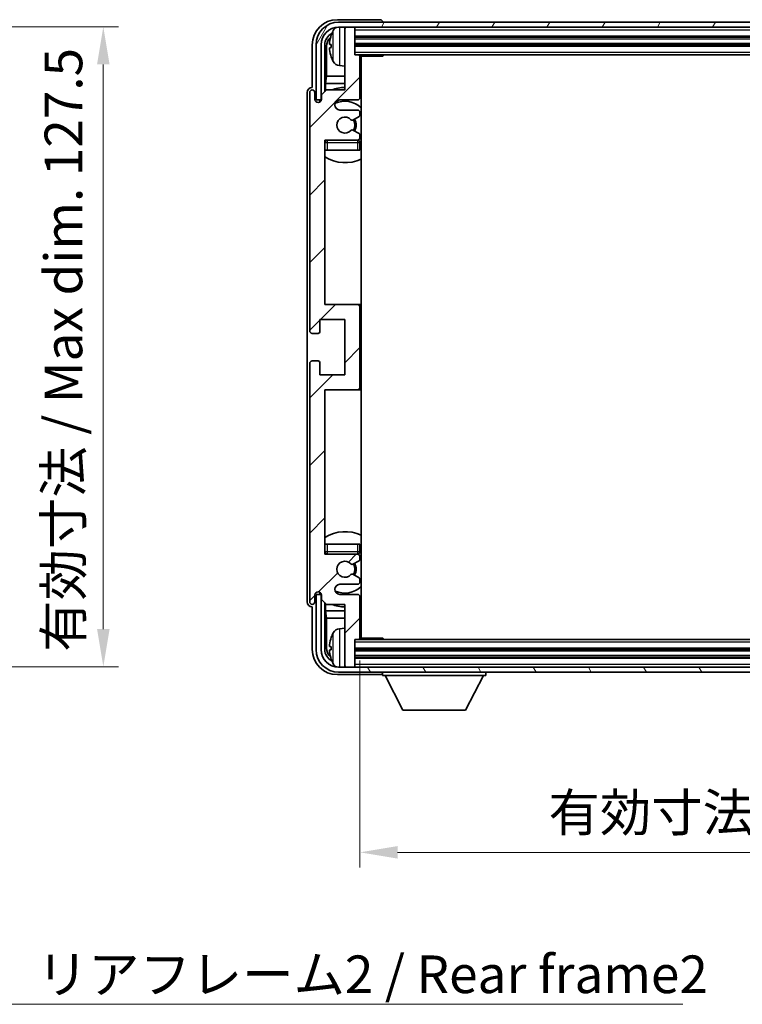
# Model space of a CAD drawing. Units: millimetres. Extents: x 0 to 7695, y 0 to 843.
# Drawn here: x 2068 to 2212, y 505 to 701 of the extents above; entities that cross this region are included whole.
import ezdxf

# ---------------------------------------------------------------- set-up
doc = ezdxf.new("R2010")
doc.units = ezdxf.units.MM
doc.header["$LTSCALE"] = 3
doc.layers.get('Defpoints').update_dxf_attribs({"lineweight": 25})
for name, color, linetype, lineweight in [('Dimension (ISO)', 7, 'Continuous', 18), ('Hatch (ISO)', 1, 'Continuous', 18), ('Symbol (ISO)', 7, 'Continuous', 18), ('Visible (ISO)', 7, 'Continuous', 35), ('Visible Narrow (ISO)', 7, 'Continuous', 25)]:
    doc.layers.add(name, color=color, linetype=linetype, lineweight=lineweight)
doc.styles.add('Note Text (TK)', font='txt')
doc.dimstyles.new('Default - Method 1b (TK)', dxfattribs={"dimscale": 3, "dimtxt": 2.5, "dimasz": 2.5, "dimexe": 1, "dimexo": 1.5, "dimgap": 1, "dimtad": 1, "dimtoh": 1, "dimrnd": 1e-08, "dimdsep": 46, "dimtxsty": 'Note Text (TK)', "dimcen": 0.09, "dimdle": 5, "dimclrd": 100, "dimclre": 100, "dimclrt": 7, "dimadec": 1, "dimazin": 1, "dimtfac": 1, "dimtmove": 0, "dimatfit": 3, "dimfxl": 1, "dimtolj": 1, "dimlwd": -1, "dimlwe": -1, "dimarcsym": 0})
doc.dimstyles.new('Default - Method 1b (TK)$7', dxfattribs={"dimscale": 3, "dimtxt": 2.5, "dimasz": 2.5, "dimexe": 1, "dimexo": 1.5, "dimgap": 1, "dimtad": 1, "dimtoh": 1, "dimrnd": 1e-08, "dimdsep": 46, "dimtxsty": 'Note Text (TK)', "dimcen": 0.09, "dimdle": 5, "dimclrd": 100, "dimclre": 100, "dimclrt": 7, "dimadec": 1, "dimazin": 1, "dimtfac": 1, "dimtmove": 0, "dimatfit": 3, "dimfxl": 1, "dimtolj": 1, "dimlwd": -1, "dimlwe": -1, "dimarcsym": 0})

# ---------------------------------------------------------------- blocks, each defined once
blk = doc.blocks.new('*D38')
at = {"layer": 'Defpoints', "color": 0}
for p in [(2027.63, 699.44), (2027.63, 571.94), (2084.63, 571.94)]:
    blk.add_point(p, dxfattribs=at)
at = {"layer": 'Dimension (ISO)', "color": 100}
for p, q in [((2032.13, 699.44), (2087.63, 699.44)), ((2084.63, 691.94), (2084.63, 579.44)), ((2032.13, 571.94), (2087.63, 571.94))]:
    blk.add_line(p, q, dxfattribs=at)
for points in [[(2083.38, 691.94), (2085.88, 691.94), (2084.63, 699.44)], [(2083.38, 579.44), (2085.88, 579.44), (2084.63, 571.94)]]:
    blk.add_solid(points, dxfattribs=at)
at = {"layer": 'Dimension (ISO)', "color": 7, "insert": (2076.68, 574.92), "char_height": 7.5, "attachment_point": 4, "rotation": 90, "style": 'Note Text (TK)'}
blk.add_mtext('\\A1;\\fＭＳ Ｐゴシック|b0|i0;\\H7.5000;有効寸法 / Max dim. 127.5', dxfattribs=at)
blk = doc.blocks.new('*D39')
at = {"layer": 'Defpoints', "color": 0}
for p in [(2135.78, 577.66), (2324.78, 577.66), (2324.78, 534.95)]:
    blk.add_point(p, dxfattribs=at)
at = {"layer": 'Dimension (ISO)', "color": 100}
for p, q in [((2135.78, 573.16), (2135.78, 531.95)), ((2324.78, 573.16), (2324.78, 531.95)), ((2143.28, 534.95), (2317.28, 534.95))]:
    blk.add_line(p, q, dxfattribs=at)
for points in [[(2143.28, 536.2), (2143.28, 533.7), (2135.78, 534.95)], [(2317.28, 536.2), (2317.28, 533.7), (2324.78, 534.95)]]:
    blk.add_solid(points, dxfattribs=at)
at = {"layer": 'Dimension (ISO)', "color": 7, "insert": (2173.37, 542.89), "char_height": 7.5, "attachment_point": 4, "style": 'Note Text (TK)'}
blk.add_mtext('\\A1;\\fＭＳ Ｐゴシック|b0|i0;\\H7.5000;有効寸法 / Max dim. 189', dxfattribs=at)

msp = doc.modelspace()

# ---------------------------------------------------------------- hatches: boundary and pattern name
at = {"layer": 'Hatch (ISO)'}
h = msp.add_hatch(dxfattribs=at)
h.set_pattern_fill('ANSI31', color=256, scale=76.2, style=0)
h.set_pattern_definition([(45, (1139.5, -24), (-6.73519, 6.73519), [])])
edge = h.paths.add_edge_path()
edge.add_line((2135.7756, 577.6579), (2135.7756, 585.8579))
edge.add_ellipse((2135.2756, 585.8579), major_axis=(0.5, 0), ratio=1, start_angle=0, end_angle=90)
edge.add_line((2135.2756, 586.3579), (2131.7756, 586.3579))
edge.add_ellipse((2131.7756, 587.3579), major_axis=(0, -1), ratio=1, start_angle=180, end_angle=360, ccw=False)
edge.add_line((2131.7756, 588.3579), (2135.2756, 588.3579))
edge.add_ellipse((2135.2756, 588.8579), major_axis=(0, -0.5), ratio=1, start_angle=0, end_angle=90)
edge.add_line((2135.7756, 588.8579), (2135.7756, 589.3681))
edge.add_ellipse((2135.4756, 589.3681), major_axis=(0.3, 0), ratio=1, start_angle=0, end_angle=60)
edge.add_line((2135.6256, 589.6279), (2134.3524, 590.363))
edge.add_ellipse((2134.2024, 590.1032), major_axis=(0.15, 0.2598), ratio=1, start_angle=0, end_angle=78.671012)
edge.add_ellipse((2132.7756, 591.3579), major_axis=(1.2015, -1.0566), ratio=1, start_angle=82.662386, end_angle=360, ccw=False)
edge.add_ellipse((2134.2023, 592.6128), major_axis=(-0.2253, -0.1981), ratio=1, start_angle=0, end_angle=77.981127)
edge.add_line((2134.3491, 592.3512), (2135.6225, 593.0662))
edge.add_ellipse((2135.4756, 593.3277), major_axis=(0.1469, -0.2616), ratio=1, start_angle=0, end_angle=60.685474)
edge.add_line((2135.7756, 593.3277), (2135.7756, 593.8579))
edge.add_ellipse((2135.2756, 593.8579), major_axis=(0.5, 0), ratio=1, start_angle=0, end_angle=90)
edge.add_line((2135.2756, 594.3579), (2128.7756, 594.3579))
edge.add_line((2128.7756, 594.3579), (2128.7756, 627.1079))
edge.add_line((2128.7756, 627.1079), (2135.2756, 627.1079))
edge.add_ellipse((2135.2756, 627.6079), major_axis=(0, -0.5), ratio=1, start_angle=0, end_angle=90)
edge.add_line((2135.7756, 627.6079), (2135.7756, 643.6079))
edge.add_ellipse((2135.2756, 643.6079), major_axis=(0.5, 0), ratio=1, start_angle=0, end_angle=90)
edge.add_line((2135.2756, 644.1079), (2128.7756, 644.1079))
edge.add_line((2128.7756, 644.1079), (2128.7756, 676.8579))
edge.add_line((2128.7756, 676.8579), (2135.2756, 676.8579))
edge.add_ellipse((2135.2756, 677.3579), major_axis=(0, -0.5), ratio=1, start_angle=0, end_angle=90)
edge.add_line((2135.7756, 677.3579), (2135.7756, 677.8881))
edge.add_ellipse((2135.4756, 677.8881), major_axis=(0.3, 0), ratio=1, start_angle=0, end_angle=60.685474)
edge.add_line((2135.6225, 678.1497), (2134.3491, 678.8647))
edge.add_ellipse((2134.2023, 678.6031), major_axis=(0.1469, 0.2616), ratio=1, start_angle=0, end_angle=77.981127)
edge.add_ellipse((2132.7756, 679.8579), major_axis=(1.2014, -1.0567), ratio=1, start_angle=82.662386, end_angle=360, ccw=False)
edge.add_ellipse((2134.2024, 681.1127), major_axis=(-0.2253, -0.1981), ratio=1, start_angle=0, end_angle=78.671012)
edge.add_line((2134.3524, 680.8528), (2135.6256, 681.5879))
edge.add_ellipse((2135.4756, 681.8478), major_axis=(0.15, -0.2598), ratio=1, start_angle=0, end_angle=60)
edge.add_line((2135.7756, 681.8478), (2135.7756, 682.3579))
edge.add_ellipse((2135.2756, 682.3579), major_axis=(0.5, 0), ratio=1, start_angle=0, end_angle=90)
edge.add_line((2135.2756, 682.8579), (2131.7756, 682.8579))
edge.add_ellipse((2131.7756, 683.8579), major_axis=(0, -1), ratio=1, start_angle=180, end_angle=360, ccw=False)
edge.add_line((2131.7756, 684.8579), (2135.2756, 684.8579))
edge.add_ellipse((2135.2756, 685.3579), major_axis=(0, -0.5), ratio=1, start_angle=0, end_angle=90)
edge.add_line((2135.7756, 685.3579), (2135.7756, 693.5579))
edge.add_ellipse((2135.4756, 693.5579), major_axis=(0.3, 0), ratio=1, start_angle=0, end_angle=90)
edge.add_line((2135.4756, 693.8579), (2134.7756, 693.8579))
edge.add_line((2134.7756, 693.8579), (2134.7756, 699.0579))
edge.add_ellipse((2134.4756, 699.0579), major_axis=(0.3, 0), ratio=1, start_angle=0, end_angle=90)
edge.add_line((2134.4756, 699.3579), (2133.0756, 699.3579))
edge.add_ellipse((2133.0756, 699.0579), major_axis=(0, 0.3), ratio=1, start_angle=0, end_angle=90)
edge.add_line((2132.7756, 699.0579), (2132.7756, 686.8579))
edge.add_line((2132.7756, 686.8579), (2129.1256, 686.8579))
edge.add_line((2129.1256, 686.8579), (2128.1256, 685.8579))
edge.add_line((2128.1256, 685.8579), (2128.1256, 684.9579))
edge.add_ellipse((2127.4506, 685.0376), major_axis=(0.675, -0.0797), ratio=1, start_angle=193.465843, end_angle=360, ccw=False)
edge.add_line((2126.7756, 684.9579), (2126.7756, 686.3579))
edge.add_ellipse((2126.2756, 686.3579), major_axis=(0.5, 0), ratio=1, start_angle=0, end_angle=180)
edge.add_line((2125.7756, 686.3579), (2125.7756, 638.8579))
edge.add_ellipse((2126.2756, 638.8579), major_axis=(-0.5, 0), ratio=1, start_angle=0, end_angle=90)
edge.add_line((2126.2756, 638.3579), (2127.4756, 638.3579))
edge.add_ellipse((2127.4756, 638.6579), major_axis=(0, -0.3), ratio=1, start_angle=0, end_angle=90)
edge.add_line((2127.7756, 638.6579), (2127.7756, 641.1079))
edge.add_line((2127.7756, 641.1079), (2132.7756, 641.1079))
edge.add_line((2132.7756, 641.1079), (2132.7756, 630.1079))
edge.add_line((2132.7756, 630.1079), (2127.7756, 630.1079))
edge.add_line((2127.7756, 630.1079), (2127.7756, 632.5579))
edge.add_ellipse((2127.4756, 632.5579), major_axis=(0.3, 0), ratio=1, start_angle=0, end_angle=90)
edge.add_line((2127.4756, 632.8579), (2126.2756, 632.8579))
edge.add_ellipse((2126.2756, 632.3579), major_axis=(0, 0.5), ratio=1, start_angle=0, end_angle=90)
edge.add_line((2125.7756, 632.3579), (2125.7756, 584.8579))
edge.add_ellipse((2126.2756, 584.8579), major_axis=(-0.5, 0), ratio=1, start_angle=0, end_angle=180)
edge.add_line((2126.7756, 584.8579), (2126.7756, 586.2579))
edge.add_ellipse((2127.4506, 586.1782), major_axis=(-0.675, 0.0797), ratio=1, start_angle=193.465843, end_angle=360, ccw=False)
edge.add_line((2128.1256, 586.2579), (2128.1256, 585.3579))
edge.add_line((2128.1256, 585.3579), (2129.1256, 584.3579))
edge.add_line((2129.1256, 584.3579), (2132.7756, 584.3579))
edge.add_line((2132.7756, 584.3579), (2132.7756, 572.1579))
edge.add_ellipse((2133.0756, 572.1579), major_axis=(-0.3, 0), ratio=1, start_angle=0, end_angle=90)
edge.add_line((2133.0756, 571.8579), (2134.4756, 571.8579))
edge.add_ellipse((2134.4756, 572.1579), major_axis=(0, -0.3), ratio=1, start_angle=0, end_angle=90)
edge.add_line((2134.7756, 572.1579), (2134.7756, 577.3579))
edge.add_line((2134.7756, 577.3579), (2135.4756, 577.3579))
edge.add_ellipse((2135.4756, 577.6579), major_axis=(0, -0.3), ratio=1, start_angle=0, end_angle=90)
h = msp.add_hatch(dxfattribs=at)
h.set_pattern_fill('ANSI31', color=256, scale=76.2, angle=14.999978, style=0)
h.set_pattern_definition([(60, (1139.5, -24), (-8.24889, 4.7625), [])])
edge = h.paths.add_edge_path()
edge.add_ellipse((2329.0256, 695.8579), major_axis=(0, 3.5), ratio=1, start_angle=270, end_angle=360)
edge.add_line((2329.0256, 699.3579), (2327.4756, 699.3579))
edge.add_line((2327.4756, 699.3579), (2326.0756, 699.3579))
edge.add_line((2326.0756, 699.3579), (2134.4756, 699.3579))
edge.add_line((2134.4756, 699.3579), (2133.0756, 699.3579))
edge.add_line((2133.0756, 699.3579), (2131.5256, 699.3579))
edge.add_ellipse((2131.5256, 695.8579), major_axis=(-3.5, 0), ratio=1, start_angle=270, end_angle=360)
edge.add_line((2128.0256, 695.8579), (2128.0256, 684.8579))
edge.add_line((2128.0256, 684.8579), (2127.0256, 684.8579))
edge.add_line((2127.0256, 684.8579), (2127.0256, 695.8579))
edge.add_ellipse((2131.5256, 695.8579), major_axis=(0, 4.5), ratio=1, start_angle=0, end_angle=90, ccw=False)
edge.add_line((2131.5256, 700.3579), (2329.0256, 700.3579))
edge.add_ellipse((2329.0256, 695.8579), major_axis=(4.5, 0), ratio=1, start_angle=0, end_angle=90, ccw=False)
edge.add_line((2333.5256, 695.8579), (2333.5256, 684.8579))
edge.add_line((2333.5256, 684.8579), (2332.5256, 684.8579))
edge.add_line((2332.5256, 684.8579), (2332.5256, 695.8579))
h = msp.add_hatch(dxfattribs=at)
h.set_pattern_fill('ANSI31', color=256, scale=76.2, angle=75.000175, style=0)
h.set_pattern_definition([(120.0002, (1139.5, -24), (-8.24888, -4.762525), [])])
edge = h.paths.add_edge_path()
edge.add_ellipse((2131.5256, 575.3579), major_axis=(0, -3.5), ratio=1, start_angle=270, end_angle=360)
edge.add_line((2131.5256, 571.8579), (2133.0756, 571.8579))
edge.add_line((2133.0756, 571.8579), (2134.4756, 571.8579))
edge.add_line((2134.4756, 571.8579), (2326.0756, 571.8579))
edge.add_line((2326.0756, 571.8579), (2327.4756, 571.8579))
edge.add_line((2327.4756, 571.8579), (2329.0256, 571.8579))
edge.add_ellipse((2329.0256, 575.3579), major_axis=(3.5, 0), ratio=1, start_angle=270, end_angle=360)
edge.add_line((2332.5256, 575.3579), (2332.5256, 586.3579))
edge.add_line((2332.5256, 586.3579), (2333.5256, 586.3579))
edge.add_line((2333.5256, 586.3579), (2333.5256, 575.3579))
edge.add_ellipse((2329.0256, 575.3579), major_axis=(0, -4.5), ratio=1, start_angle=0, end_angle=90, ccw=False)
edge.add_line((2329.0256, 570.8579), (2131.5256, 570.8579))
edge.add_ellipse((2131.5256, 575.3579), major_axis=(-4.5, 0), ratio=1, start_angle=0, end_angle=90, ccw=False)
edge.add_line((2127.0256, 575.3579), (2127.0256, 586.3579))
edge.add_line((2127.0256, 586.3579), (2128.0256, 586.3579))
edge.add_line((2128.0256, 586.3579), (2128.0256, 575.3579))

# ---------------------------------------------------------------- linework, layer by layer
at = {"layer": 'Visible (ISO)'}
for p, q in [((2139.7759, 700.8579), (2131.2725, 700.8579)), ((2329.0256, 700.3579), (2131.5256, 700.3579)), ((2131.5256, 699.3579), (2329.0256, 699.3579)), ((2132.7756, 699.0579), (2132.7756, 699.3579)), ((2132.7756, 699.0579), (2132.7756, 686.8579)), ((2134.4756, 699.3579), (2133.0756, 699.3579)), ((2134.7756, 699.0579), (2134.7756, 699.3579)), ((2134.7756, 693.8579), (2134.7756, 699.0579)), ((2140.2756, 700.3579), (2140.2756, 700.3582)), ((2134.7756, 697.3579), (2325.7756, 697.3579)), ((2126.2756, 695.861), (2126.2756, 687.3579)), ((2127.0256, 695.8579), (2127.0256, 684.8579)), ((2128.0256, 684.8579), (2128.0256, 695.8579)), ((2128.7771, 686.5095), (2128.7771, 695.8579)), ((2129.1263, 695.5087), (2129.1263, 689.5792)), ((2130.0616, 695.8902), (2130.0616, 695.3256)), ((2134.7756, 695.8579), (2325.7756, 695.8579)), ((2135.4756, 693.8579), (2134.7756, 693.8579)), ((2135.4756, 693.8579), (2325.0756, 693.8579)), ((2135.7714, 693.6079), (2140.3461, 693.6079)), ((2135.7756, 685.3579), (2135.7756, 693.5579)), ((2136.0256, 577.6079), (2136.0256, 693.6079)), ((2140.3461, 693.6079), (2140.3461, 693.8579)), ((2140.5961, 693.8579), (2140.3461, 693.6079)), ((2131.7167, 691.7006), (2132.7756, 691.6079)), ((2128.9343, 688.1701), (2129.1263, 689.5792)), ((2132.7756, 689.5792), (2129.1263, 689.5792)), ((2136.0256, 689.5792), (2135.7756, 689.5792)), ((2126.2756, 687.3579), (2126.275, 687.3579)), ((2129.1256, 686.8579), (2128.1256, 685.8579)), ((2128.9343, 688.1701), (2128.9343, 686.6666)), ((2132.7756, 688.1701), (2128.9343, 688.1701)), ((2132.7756, 686.8579), (2129.1256, 686.8579)), ((2136.0256, 688.1701), (2135.7756, 688.1701)), ((2125.2756, 686.3585), (2125.2756, 584.8573)), ((2125.7756, 686.3579), (2125.7756, 638.8579)), ((2126.7756, 684.9579), (2126.7756, 686.3579)), ((2127.0256, 684.8579), (2128.0256, 684.8579)), ((2127.977, 684.8564), (2128.1057, 684.8564)), ((2128.0468, 684.7866), (2128.0822, 684.7866)), ((2128.1256, 685.8579), (2128.1256, 684.9579)), ((2131.7756, 684.8579), (2135.2756, 684.8579)), ((2127.7771, 684.4415), (2127.7771, 684.6565)), ((2127.847, 684.4855), (2127.847, 684.5867)), ((2135.2756, 682.8579), (2131.7756, 682.8579)), ((2134.3524, 680.8528), (2135.6256, 681.5879)), ((2135.7756, 681.8478), (2135.7756, 682.3579)), ((2135.6225, 678.1497), (2134.3491, 678.8647)), ((2128.7756, 644.1079), (2128.7756, 676.8579)), ((2128.7756, 676.8579), (2135.2756, 676.8579)), ((2135.7756, 677.3579), (2135.7756, 677.8881)), ((2135.7756, 674.8579), (2135.7756, 676.3579)), ((2129.2756, 674.8579), (2128.7756, 674.8579)), ((2135.2756, 674.8579), (2129.2756, 674.8579)), ((2135.7756, 674.8579), (2135.2756, 674.8579)), ((2135.2756, 644.1079), (2128.7756, 644.1079)), ((2136.0256, 644.1079), (2135.2756, 644.1079)), ((2135.7756, 627.6079), (2135.7756, 643.6079)), ((2127.7756, 638.6579), (2127.7756, 641.1079)), ((2127.7756, 641.1079), (2132.7756, 641.1079)), ((2132.7756, 641.1079), (2132.7756, 630.1079)), ((2126.2756, 638.3579), (2127.4756, 638.3579)), ((2125.7756, 632.3579), (2125.7756, 584.8579)), ((2127.4756, 632.8579), (2126.2756, 632.8579)), ((2127.7756, 630.1079), (2127.7756, 632.5579)), ((2132.7756, 630.1079), (2127.7756, 630.1079)), ((2128.7756, 594.3579), (2128.7756, 627.1079)), ((2128.7756, 627.1079), (2135.2756, 627.1079)), ((2135.2756, 627.1079), (2136.0256, 627.1079)), ((2128.7756, 596.3579), (2129.2756, 596.3579)), ((2129.2756, 596.3579), (2135.2756, 596.3579)), ((2135.2756, 596.3579), (2135.7756, 596.3579)), ((2135.7756, 594.8579), (2135.7756, 596.3579)), ((2135.2756, 594.3579), (2128.7756, 594.3579)), ((2134.3491, 592.3512), (2135.6225, 593.0662)), ((2135.7756, 593.3277), (2135.7756, 593.8579)), ((2135.6256, 589.6279), (2134.3524, 590.363)), ((2135.7756, 588.8579), (2135.7756, 589.3681)), ((2127.7771, 586.5593), (2127.7771, 586.7744)), ((2127.847, 586.6292), (2127.847, 586.7304)), ((2131.7756, 588.3579), (2135.2756, 588.3579)), ((2126.7756, 584.8579), (2126.7756, 586.2579)), ((2128.0256, 586.3579), (2127.0256, 586.3579)), ((2127.0256, 586.3579), (2127.0256, 575.3579)), ((2128.1057, 586.3595), (2127.977, 586.3595)), ((2128.0256, 575.3579), (2128.0256, 586.3579)), ((2128.0822, 586.4293), (2128.0468, 586.4293)), ((2128.1256, 586.2579), (2128.1256, 585.3579)), ((2128.1256, 585.3579), (2129.1256, 584.3579)), ((2128.7771, 575.3579), (2128.7771, 584.7064)), ((2135.2756, 586.3579), (2131.7756, 586.3579)), ((2135.7756, 577.6579), (2135.7756, 585.8579)), ((2126.275, 583.8579), (2126.2756, 583.8579)), ((2126.2756, 583.8579), (2126.2756, 575.3549)), ((2128.9343, 584.5493), (2128.9343, 583.0458)), ((2128.9343, 583.0458), (2129.1263, 581.6367)), ((2128.9343, 583.0458), (2132.7756, 583.0458)), ((2129.1256, 584.3579), (2132.7756, 584.3579)), ((2132.7756, 584.3579), (2132.7756, 572.1579)), ((2135.7756, 583.0458), (2136.0256, 583.0458)), ((2129.1263, 581.6367), (2129.1263, 575.7071)), ((2129.1263, 581.6367), (2132.7756, 581.6367)), ((2135.7756, 581.6367), (2136.0256, 581.6367)), ((2131.7167, 579.5153), (2132.7756, 579.6079)), ((2134.7756, 572.1579), (2134.7756, 577.3579)), ((2134.7756, 577.3579), (2135.4756, 577.3579)), ((2325.0756, 577.3579), (2135.4756, 577.3579)), ((2135.7714, 577.6079), (2140.3461, 577.6079)), ((2140.3461, 577.3579), (2140.3461, 577.6079)), ((2140.5961, 577.3579), (2140.3461, 577.6079)), ((2130.0616, 575.8902), (2130.0616, 575.3256)), ((2325.7756, 575.3579), (2134.7756, 575.3579)), ((2325.7756, 573.8579), (2134.7756, 573.8579)), ((2329.0256, 571.8579), (2131.5256, 571.8579)), ((2132.7756, 571.8579), (2132.7756, 572.1579)), ((2133.0756, 571.8579), (2134.4756, 571.8579)), ((2134.7756, 571.8579), (2134.7756, 572.1579)), ((2131.2725, 570.3579), (2139.7759, 570.3579)), ((2131.5256, 570.8579), (2329.0256, 570.8579)), ((2140.2756, 570.8579), (2140.2756, 570.1579)), ((2140.2756, 570.1579), (2160.8756, 570.1579)), ((2144.3256, 563.2579), (2140.7756, 570.1579)), ((2156.8256, 563.2579), (2160.3756, 570.1579)), ((2160.8756, 570.8579), (2160.8756, 570.1579)), ((2144.3256, 563.2579), (2156.8256, 563.2579))]:
    msp.add_line(p, q, dxfattribs=at)
for centre, radius, start, end in [((2131.5256, 695.8579), 4.5, 90, 180), ((2131.5256, 695.8579), 3.5, 90, 180), ((2136.1756, 695.6079), 6.5, 151.827266, 159.960393), ((2131.8561, 697.9214), 1.6, 118.15067, 151.827266), ((2133.0756, 699.0579), 0.3, 90, 180), ((2134.4756, 699.0579), 0.3, 0, 90), ((2130.1862, 697.7926), 0.1246, 159.960393, 178.185174), ((2130.1862, 693.4233), 0.1246, 181.814826, 200.039607), ((2136.1756, 695.6079), 6.5, 200.039607, 208.172734), ((2131.8561, 693.2945), 1.6, 208.172734, 265), ((2135.4756, 693.5579), 0.3, 0, 90), ((2136.2756, 692.3579), 0.5, 120, 240), ((2126.2756, 686.3579), 0.5, 0, 180), ((2132.7756, 679.8579), 7.5, 90, 111.03947), ((2132.7756, 679.8579), 7.5, 64.320711, 66.421822), ((2127.4506, 685.0376), 0.6797, 186.732921, 353.267079), ((2131.7756, 683.8579), 1, 90, 270), ((2135.2756, 685.3579), 0.5, 270, 0), ((2132.7756, 679.8579), 4.75, 46.826449, 114.136249), ((2135.2756, 682.3579), 0.5, 0, 90), ((2132.7756, 679.8579), 1.6, 41.328988, 318.666601), ((2134.2024, 681.1127), 0.3, 221.328988, 300), ((2132.7756, 679.8579), 2, 327.944419, 32.098648), ((2132.7756, 679.8579), 2.25, 328.249176, 31.865377), ((2135.4756, 681.8478), 0.3, 300, 0), ((2134.2023, 678.6031), 0.3, 60.685474, 138.666601), ((2129.2756, 676.3579), 0.5, 90, 180), ((2132.7756, 679.8579), 4.75, 219.166711, 219.581736), ((2135.2756, 677.3579), 0.5, 270, 0), ((2135.2756, 676.3579), 0.5, 0, 90), ((2135.4756, 677.8881), 0.3, 0, 60.685474), ((2132.7756, 679.8579), 4.75, 309.166711, 313.173551), ((2132.7756, 679.8579), 7.5, 237.769047, 295.679289), ((2135.2756, 643.6079), 0.5, 0, 90), ((2126.2756, 638.8579), 0.5, 180, 270), ((2127.4756, 638.6579), 0.3, 270, 0), ((2126.2756, 632.3579), 0.5, 90, 180), ((2127.4756, 632.5579), 0.3, 0, 90), ((2135.2756, 627.6079), 0.5, 270, 0), ((2132.7756, 591.3579), 7.5, 64.320711, 122.230953), ((2129.2756, 594.8579), 0.5, 180, 270), ((2135.2756, 594.8579), 0.5, 270, 0), ((2132.7756, 591.3579), 4.75, 46.826449, 50.833289), ((2132.7756, 591.3579), 4.75, 140.418264, 140.833289), ((2132.7756, 591.3579), 1.6, 41.333399, 318.671012), ((2132.7756, 591.3579), 2.25, 328.134623, 31.750824), ((2135.2756, 593.8579), 0.5, 0, 90), ((2135.4756, 593.3277), 0.3, 299.314526, 0), ((2134.2023, 592.6128), 0.3, 221.333399, 299.314526), ((2132.7756, 591.3579), 2, 327.901352, 32.055581), ((2134.2024, 590.1032), 0.3, 60, 138.671012), ((2135.2756, 588.8579), 0.5, 270, 0), ((2135.4756, 589.3681), 0.3, 0, 60), ((2127.4506, 586.1782), 0.6797, 6.732921, 173.267079), ((2131.7756, 587.3579), 1, 90, 270), ((2132.7756, 591.3579), 4.75, 245.863751, 313.173551), ((2126.2756, 584.8579), 0.5, 180, 0), ((2135.2756, 585.8579), 0.5, 0, 90), ((2132.7756, 591.3579), 7.5, 248.96053, 270), ((2132.7756, 591.3579), 7.5, 293.578178, 295.679289), ((2131.8561, 577.9214), 1.6, 95, 151.827266), ((2136.2756, 578.8579), 0.5, 120, 240), ((2130.1862, 577.7926), 0.1246, 159.960393, 178.185174), ((2136.1756, 575.6079), 6.5, 151.827266, 159.960393), ((2135.4756, 577.6579), 0.3, 270, 0), ((2131.5256, 575.3579), 4.5, 180, 270), ((2131.5256, 575.3579), 3.5, 180, 270), ((2130.1862, 573.4233), 0.1246, 181.814826, 200.039607), ((2136.1756, 575.6079), 6.5, 200.039607, 208.172734), ((2131.8561, 573.2945), 1.6, 208.172734, 241.84933), ((2133.0756, 572.1579), 0.3, 180, 270), ((2134.4756, 572.1579), 0.3, 270, 0)]:
    msp.add_arc(centre, radius, start, end, dxfattribs=at)
for centre, major_axis, ratio, start_param, end_param in [((2131.2786, 695.8549), (-3.5398, 3.5398), 0.99878277, 5.49839613, 7.06797448), ((2139.7753, 700.3576), (0.354, 0.354), 0.99878277, 5.49839613, 7.06797448), ((2131.2786, 695.8549), (-1.7699, 1.7699), 0.99878277, 5.955351, 7.06797448), ((2131.6278, 695.5057), (-1.7699, 1.7699), 0.99878277, 6.25050164, 7.06797448), ((2136.1634, 695.6008), (-3.2829, 5.6083), 0.99488747, 0.69485901, 0.93384331), ((2136.1634, 695.4683), (-6.4737, 0.5671), 0.05101764, 0.10959827, 0.34858257), ((2136.1634, 695.7476), (-6.4737, -0.5671), 0.05101764, 5.93460274, 6.17358703), ((2136.1634, 695.6151), (3.2829, 5.6083), 0.99488747, 2.20774935, 2.44673364), ((2126.2762, 686.3573), (-0.708, 0.708), 0.99878277, 5.49839613, 7.06797448), ((2127.9772, 684.6563), (-0.1416, 0.1416), 0.99878277, 5.49839613, 7.06797448), ((2128.0471, 684.5864), (-0.1416, 0.1416), 0.99878277, 5.49839613, 7.06797448), ((2128.0471, 586.6294), (-0.1416, -0.1416), 0.99878277, 5.49839613, 7.06797448), ((2126.2762, 584.8585), (-0.708, -0.708), 0.99878277, 5.49839613, 7.06797448), ((2127.9772, 586.5596), (-0.1416, -0.1416), 0.99878277, 5.49839613, 7.06797448), ((2136.1634, 575.6008), (-3.2829, 5.6083), 0.99488747, 0.69485901, 0.93384331), ((2131.2786, 575.361), (-3.5398, -3.5398), 0.99878277, 5.49839613, 7.06797448), ((2131.2786, 575.361), (-1.7699, -1.7699), 0.99878277, 5.49839613, 6.61101961), ((2131.6278, 575.7102), (-1.7699, -1.7699), 0.99878277, 5.49839613, 6.31586897), ((2136.1634, 575.4683), (-6.4737, 0.5671), 0.05101764, 0.10959827, 0.34858257), ((2136.1634, 575.7476), (-6.4737, -0.5671), 0.05101764, 5.93460274, 6.17358703), ((2136.1634, 575.6151), (3.2829, 5.6083), 0.99488747, 2.20774935, 2.44673364), ((2139.7753, 570.8582), (0.354, -0.354), 0.99878277, 5.49839613, 7.06797448)]:
    msp.add_ellipse(centre, major_axis=major_axis, ratio=ratio, start_param=start_param, end_param=end_param, dxfattribs=at)
for points, knots in [([(2129.7253, 695.9959), (2129.721, 695.9984), (2129.7173, 696.0092), (2129.7127, 696.0475), (2129.7117, 696.0749), (2129.7124, 696.1368), (2129.714, 696.1753), (2129.7192, 696.2474), (2129.7221, 696.2794), (2129.7253, 696.3106)], [0, 0, 0, 0, 0.0124997785, 0.0124997785, 0.0249995571, 0.0249995571, 0.0375236714, 0.0375236714, 0.0466766062, 0.0466766062, 0.0466766062, 0.0466766062]), ([(2129.7253, 694.9052), (2129.721, 694.9466), (2129.7173, 694.9904), (2129.7127, 695.0701), (2129.7117, 695.106), (2129.7124, 695.1619), (2129.714, 695.1856), (2129.7192, 695.2116), (2129.7221, 695.2181), (2129.7253, 695.22)], [0, 0, 0, 0, 0.0125039067, 0.0125039067, 0.0250078135, 0.0250078135, 0.0375277995, 0.0375277995, 0.0466766392, 0.0466766392, 0.0466766392, 0.0466766392]), ([(2129.7253, 575.9959), (2129.721, 575.9984), (2129.7173, 576.0092), (2129.7127, 576.0475), (2129.7117, 576.0749), (2129.7124, 576.1368), (2129.714, 576.1753), (2129.7192, 576.2474), (2129.7221, 576.2794), (2129.7253, 576.3106)], [0, 0, 0, 0, 0.0124997785, 0.0124997785, 0.0249995571, 0.0249995571, 0.0375236714, 0.0375236714, 0.0466766062, 0.0466766062, 0.0466766062, 0.0466766062]), ([(2129.7253, 574.9052), (2129.721, 574.9466), (2129.7173, 574.9904), (2129.7127, 575.0701), (2129.7117, 575.106), (2129.7124, 575.1619), (2129.714, 575.1856), (2129.7192, 575.2116), (2129.7221, 575.2181), (2129.7253, 575.22)], [0, 0, 0, 0, 0.0125039067, 0.0125039067, 0.0250078135, 0.0250078135, 0.0375277995, 0.0375277995, 0.0466766392, 0.0466766392, 0.0466766392, 0.0466766392])]:
    msp.add_open_spline(points, degree=3, knots=knots, dxfattribs=at)
at = {"layer": 'Visible Narrow (ISO)'}
for p, q in [((2130.4457, 692.5391), (2130.4457, 698.6768)), ((2131.7167, 699.3579), (2131.7167, 691.7006)), ((2134.7756, 698.8579), (2325.7756, 698.8579)), ((2130.0691, 697.8353), (2130.0691, 697.8175)), ((2134.7756, 697.6579), (2325.7756, 697.6579)), ((2134.7756, 697.0579), (2325.7756, 697.0579)), ((2129.1263, 695.5087), (2128.7771, 695.8579)), ((2130.0691, 695.8885), (2130.0691, 695.3274)), ((2134.7756, 696.1579), (2325.7756, 696.1579)), ((2134.7756, 695.5579), (2325.7756, 695.5579)), ((2130.0691, 693.3983), (2130.0691, 693.3806)), ((2134.7756, 694.3579), (2325.7756, 694.3579)), ((2128.0468, 684.7866), (2127.977, 684.8564)), ((2127.7771, 684.6565), (2127.847, 684.5867)), ((2129.2756, 676.3579), (2129.2756, 676.8579)), ((2135.2756, 676.8579), (2135.2756, 676.3579)), ((2128.7756, 676.3579), (2129.2756, 676.3579)), ((2129.2756, 674.8579), (2129.2756, 676.3579)), ((2129.2756, 676.3579), (2135.2756, 676.3579)), ((2135.2756, 676.3579), (2135.7756, 676.3579)), ((2135.2756, 676.3579), (2135.2756, 674.8579)), ((2129.2756, 594.8579), (2128.7756, 594.8579)), ((2129.2756, 594.8579), (2129.2756, 596.3579)), ((2135.2756, 594.8579), (2129.2756, 594.8579)), ((2129.2756, 594.3579), (2129.2756, 594.8579)), ((2135.2756, 596.3579), (2135.2756, 594.8579)), ((2135.7756, 594.8579), (2135.2756, 594.8579)), ((2135.2756, 594.8579), (2135.2756, 594.3579)), ((2127.847, 586.6292), (2127.7771, 586.5593)), ((2127.977, 586.3595), (2128.0468, 586.4293)), ((2131.7167, 579.5153), (2131.7167, 571.8579)), ((2130.0691, 577.8353), (2130.0691, 577.8175)), ((2130.4457, 572.5391), (2130.4457, 578.6768)), ((2325.7756, 576.8579), (2134.7756, 576.8579)), ((2128.7771, 575.3579), (2129.1263, 575.7071)), ((2130.0691, 575.8885), (2130.0691, 575.3274)), ((2325.7756, 575.6579), (2134.7756, 575.6579)), ((2325.7756, 575.0579), (2134.7756, 575.0579)), ((2130.0691, 573.3983), (2130.0691, 573.3806)), ((2325.7756, 574.1579), (2134.7756, 574.1579)), ((2325.7756, 573.5579), (2134.7756, 573.5579)), ((2325.7756, 572.3579), (2134.7756, 572.3579))]:
    msp.add_line(p, q, dxfattribs=at)

# ---------------------------------------------------------------- texts
at = {"layer": 'Symbol (ISO)', "color": 7, "insert": (2071.3803, 514.4029), "char_height": 7.5, "width": 134.342108, "attachment_point": 1, "line_spacing_factor": 1.5, "style": 'Note Text (TK)'}
msp.add_mtext('{\\fＭＳ Ｐゴシック|b0|i0;リアフレーム2 / Rear frame2}', dxfattribs=at)

# ---------------------------------------------------------------- dimensions: what is measured, and where the dimension line sits
at = {"layer": 'Dimension (ISO)', "color": 100}
dim = msp.add_linear_dim(base=(2084.6271, 571.9408), p1=(2027.6271, 699.4408), p2=(2027.6271, 571.9408), angle=270, text='\\fＭＳ Ｐゴシック|b0|i0;\\H7.5000;有効寸法 / Max dim. <>', dimstyle='Default - Method 1b (TK)', override={"dimgap": 1, "dimtoh": 0, "dimdec": 2, "dimtol": 0, "dimlim": 0, "dimtp": 0, "dimtm": 0, "dimtdec": 2, "dimtofl": 0, "dimatfit": 1}, dxfattribs=at)
dim.commit()
dim.dimension.update_dxf_attribs({"geometry": '*D38', "text_midpoint": (2084.6271, 635.6908), "dimtype": 160})
dim = msp.add_linear_dim(base=(2324.7756, 534.9461), p1=(2135.7756, 577.6579), p2=(2324.7756, 577.6579), text='\\fＭＳ Ｐゴシック|b0|i0;\\H7.5000;有効寸法 / Max dim. <>', dimstyle='Default - Method 1b (TK)', override={"dimgap": 1, "dimtoh": 0, "dimdec": 2, "dimtol": 0, "dimlim": 0, "dimtp": 0, "dimtm": 0, "dimtdec": 2, "dimtofl": 0, "dimatfit": 1}, dxfattribs=at)
dim.commit()
dim.dimension.update_dxf_attribs({"geometry": '*D39', "text_midpoint": (2230.2756, 534.9461), "dimtype": 160})

# ---------------------------------------------------------------- leaders
at = {"layer": 'Symbol (ISO)', "color": 100, "annotation_type": 0, "has_hookline": 1, "hookline_direction": 0, "text_width": 128.7358}
msp.add_leader([(2024.2861, 572.9822), (2063.8803, 504.672), (2071.3803, 504.672)], dimstyle='Default - Method 1b (TK)$7', override={"dimgap": 0, "dimtad": 1}, dxfattribs=at)

doc.saveas('drawing.dxf')
